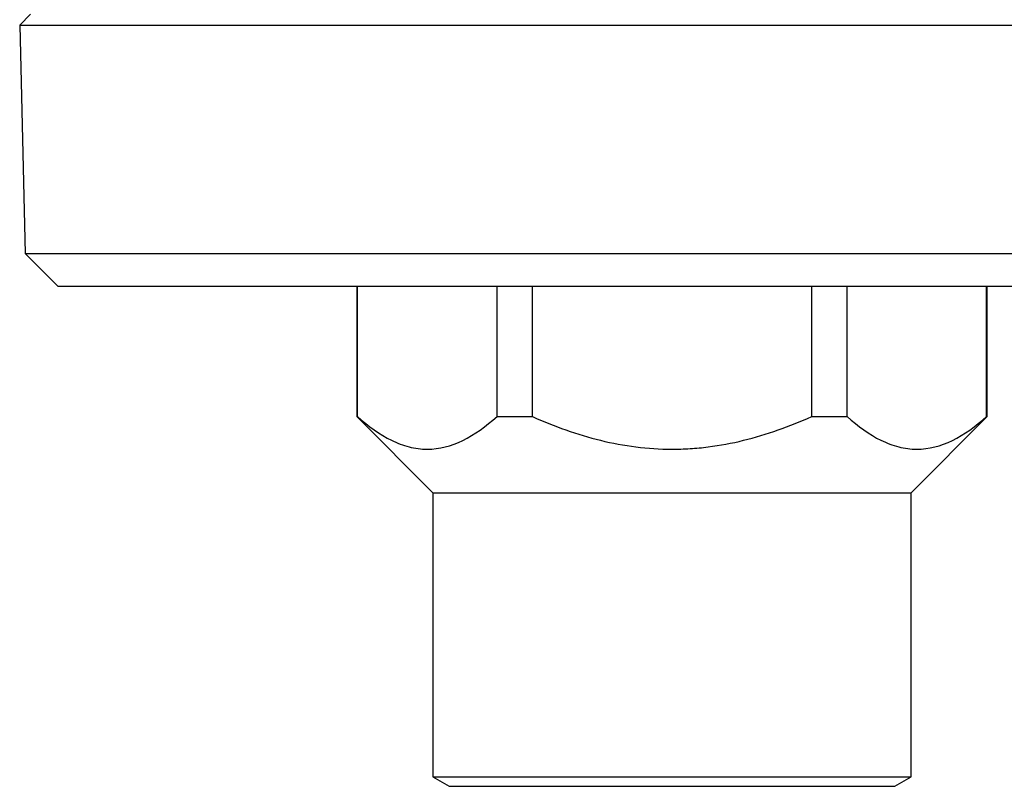
# Model space of a CAD drawing. Extents: x 8 to 478, y 43 to 294.
# Drawn here: x 44 to 89, y 139 to 174 of the extents above; entities that cross this region are included whole.
import ezdxf

# ---------------------------------------------------------------- set-up
doc = ezdxf.new("R2010")
doc.units = 0
doc.layers.get('0').update_dxf_attribs({"linetype": 'CONTINUOUS'})

msp = doc.modelspace()

# ---------------------------------------------------------------- linework, layer by layer
at = {"color": 7, "linetype": 'CONTINUOUS'}
for p, q in [((44.651, 174.114), (44.151, 173.614)), ((44.151, 173.614), (44.401, 163.114)), ((44.151, 173.614), (104.151, 173.614)), ((44.401, 163.114), (45.901, 161.614)), ((44.401, 163.114), (103.901, 163.114)), ((45.901, 161.614), (102.401, 161.614)), ((59.651, 161.614), (59.651, 155.614)), ((59.681, 155.614), (59.681, 161.614)), ((66.104, 155.614), (66.104, 161.614)), ((67.728, 155.614), (67.728, 161.614)), ((80.573, 155.614), (80.573, 161.614)), ((82.198, 155.614), (82.198, 161.614)), ((88.62, 155.614), (88.62, 161.614)), ((88.651, 155.614), (88.651, 161.614)), ((59.651, 155.614), (63.151, 152.114)), ((59.651, 155.614), (59.681, 155.614)), ((66.104, 155.614), (67.728, 155.614)), ((80.573, 155.614), (82.198, 155.614)), ((85.151, 152.114), (88.651, 155.614)), ((88.62, 155.614), (88.651, 155.614)), ((63.151, 152.114), (63.151, 139.047)), ((63.151, 152.114), (85.151, 152.114)), ((85.151, 139.047), (85.151, 152.114)), ((63.151, 139.047), (63.901, 138.614)), ((63.151, 139.047), (85.151, 139.047)), ((84.401, 138.614), (85.151, 139.047)), ((63.901, 138.614), (84.401, 138.614))]:
    msp.add_line(p, q, dxfattribs=at)
for points, knots in [([(59.681, 155.614), (60.191, 155.162), (60.71, 154.788), (61.511, 154.394), (61.782, 154.291), (62.194, 154.186), (62.333, 154.159), (62.612, 154.123), (62.752, 154.114), (63.447, 154.114), (63.993, 154.258), (65.064, 154.781), (65.593, 155.161), (66.104, 155.614)], [0, 0, 0, 0, 0.25, 0.25, 0.375, 0.375, 0.4375, 0.4375, 0.5, 0.5, 0.75, 0.75, 1, 1, 1, 1]), ([(67.728, 155.614), (68.232, 155.391), (68.744, 155.185), (69.791, 154.817), (70.327, 154.654), (71.94, 154.259), (73.032, 154.114), (74.422, 154.114), (74.703, 154.123), (75.259, 154.158), (75.535, 154.184), (76.358, 154.289), (76.9, 154.391), (77.972, 154.654), (78.502, 154.814), (79.552, 155.182), (80.069, 155.39), (80.573, 155.614)], [0, 0, 0, 0, 0.125, 0.125, 0.25, 0.25, 0.5, 0.5, 0.5625, 0.5625, 0.625, 0.625, 0.75, 0.75, 0.875, 0.875, 1, 1, 1, 1]), ([(82.198, 155.614), (82.708, 155.162), (83.227, 154.788), (84.028, 154.394), (84.299, 154.291), (84.711, 154.186), (84.849, 154.159), (85.128, 154.123), (85.269, 154.114), (85.964, 154.114), (86.509, 154.258), (87.581, 154.781), (88.11, 155.161), (88.62, 155.614)], [0, 0, 0, 0, 0.25, 0.25, 0.375, 0.375, 0.4375, 0.4375, 0.5, 0.5, 0.75, 0.75, 1, 1, 1, 1])]:
    msp.add_open_spline(points, degree=3, knots=knots, dxfattribs=at)

doc.saveas('drawing.dxf')
